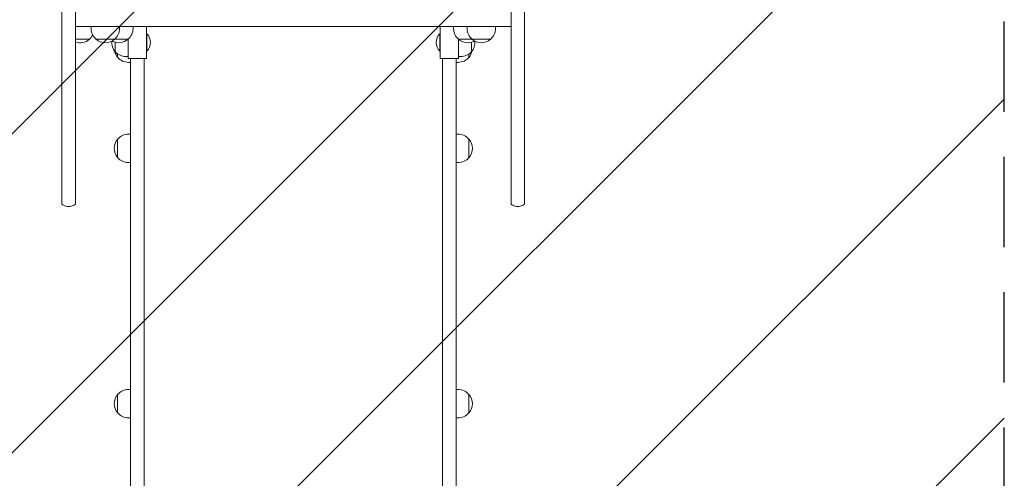
# Model space of a CAD drawing. Units: millimetres. Extents: x -1825 to 1826, y -3062 to 3097.
# Drawn here: x -385 to 1000, y 17 to 663 of the extents above; entities that cross this region are included whole.
import ezdxf

# ---------------------------------------------------------------- set-up
doc = ezdxf.new("R2010")
doc.units = ezdxf.units.MM
doc.header["$LTSCALE"] = 20
doc.linetypes.add('HIDDEN', pattern=[9.525, 6.35, -3.175])
for name, color, linetype in [('2d', 230, 'Continuous'), ('EN-Free_Space', 10, 'HIDDEN'), ('EN-Free_Space_Hatch', 10, 'HIDDEN')]:
    doc.layers.add(name, color=color, linetype=linetype)

msp = doc.modelspace()

# ---------------------------------------------------------------- hatches: boundary and pattern name
at = {"layer": 'EN-Free_Space_Hatch'}
h = msp.add_hatch(dxfattribs=at)
h.set_pattern_fill('ANSI31', color=256, scale=100)
edge = h.paths.add_edge_path()
edge.add_line((1000, -1562.3), (1000, 653.2))
edge.add_arc((0, 653.2), 1000, 360, 450)
edge.add_arc((0, 653.2), 1000, 90, 180)
edge.add_line((-1000, 653.2), (-1000, -1562.3))
edge.add_arc((0, -1562.3), 1000, 180, 270)
edge.add_arc((0, -1562.3), 1000, 270, 360)

# ---------------------------------------------------------------- linework, layer by layer
at = {"layer": '2d', "lineweight": 0}
for p, q in [((-306.5, 1593.2), (-306.5, 403.1)), ((306.5, 1593.2), (306.5, 403.1)), ((-325.5, 1301.4), (-325.5, 403.1)), ((325.5, 1301.4), (325.5, 403.1)), ((306.5, 653.2), (-306.5, 653.2)), ((-284.5, 653.2), (-284.5, 650.4)), ((-244.5, 653.2), (-244.5, 650.4)), ((-225.5, 653.2), (-225.5, 650.4)), ((-206.5, 608.2), (-206.5, 653.2)), ((206.5, 608.2), (206.5, 653.2)), ((225.5, 653.2), (225.5, 650.4)), ((244.5, 653.2), (244.5, 650.4)), ((284.5, 653.2), (284.5, 650.4)), ((-206, 643.1), (-206.5, 643.1)), ((-206, 643.1), (-206, 618.4)), ((206, 618.4), (206, 643.1)), ((206, 643.1), (206.5, 643.1)), ((-287, 635.1), (-306.5, 635.1)), ((-232.5, 635.1), (-277.5, 635.1)), ((-250.6, 617.7), (-250.6, 631)), ((-232.5, 608.2), (-232.5, 635.2)), ((232.5, 608.2), (232.5, 635.2)), ((277.5, 635.1), (232.5, 635.1)), ((250.6, 631), (250.6, 617.7)), ((-247.1, 609.7), (-247.1, 614.6)), ((-232.5, 610.7), (-235.3, 610.7)), ((-206, 618.4), (-206.5, 618.4)), ((206, 618.4), (206.5, 618.4)), ((232.5, 610.7), (235.3, 610.7)), ((247.1, 614.6), (247.1, 609.7)), ((-206.5, 608.2), (-232.5, 608.2)), ((-229, 602.7), (-231.8, 602.7)), ((-229, -1593.2), (-229, 608.2)), ((-210, -1593.2), (-210, 608.2)), ((232.5, 608.2), (206.5, 608.2)), ((210, -1593.2), (210, 608.2)), ((229, -1593.2), (229, 608.2)), ((229, 602.7), (231.8, 602.7)), ((-229, 501.5), (-231.8, 501.5)), ((229, 501.5), (231.8, 501.5)), ((-247.1, 468.5), (-247.1, 494.5)), ((247.1, 494.5), (247.1, 468.5)), ((-229, 461.5), (-231.8, 461.5)), ((229, 461.5), (231.8, 461.5)), ((-315.5, 399.7), (-316.5, 399.7)), ((316.5, 399.7), (315.5, 399.7)), ((-229, 142.3), (-231.8, 142.3)), ((229, 142.3), (231.8, 142.3)), ((-247.1, 109.3), (-247.1, 135.3)), ((247.1, 135.3), (247.1, 109.3)), ((-229, 102.3), (-231.8, 102.3)), ((229, 102.3), (231.8, 102.3))]:
    msp.add_line(p, q, dxfattribs=at)
for centre, radius, start, end in [((-300, 650.4), 20, 309.9785, 332.5608), ((-264.5, 650.4), 20, 180, 230.0215), ((-264.5, 650.4), 20, 309.9785, 0), ((-245.5, 650.4), 20, 309.9785, 0), ((-219.1, 630.7), 18, 316.7985, 43.2015), ((219.1, 630.7), 18, 136.7985, 223.2015), ((245.5, 650.4), 20, 180, 230.0215), ((264.5, 650.4), 20, 180, 230.0215), ((264.5, 650.4), 20, 309.9785, 0), ((-300, 650.3), 20, 251.0344, 310.5416), ((-264.5, 650.3), 20, 229.4584, 310.5416), ((-235.4, 630.7), 20, 174.8638, 220.5416), ((-245.5, 650.3), 20, 241.6406, 310.5416), ((245.5, 650.3), 20, 229.4584, 298.3594), ((235.4, 630.7), 20, 319.4584, 5.1362), ((264.5, 650.3), 20, 229.4584, 310.5416), ((-231.9, 622.7), 20, 191.02, 220.5416), ((-235.3, 630.7), 20, 219.9785, 270), ((-231.8, 622.7), 20, 219.9785, 270), ((231.8, 622.7), 20, 270, 320.0215), ((235.3, 630.7), 20, 270, 320.0215), ((231.9, 622.7), 20, 319.4584, 348.98), ((-231.8, 481.5), 20, 90, 140.0215), ((231.8, 481.5), 20, 39.9785, 90), ((-231.9, 481.5), 20, 139.4584, 220.5416), ((231.9, 481.5), 20, 319.4584, 40.5416), ((-231.8, 481.5), 20, 219.9785, 270), ((231.8, 481.5), 20, 270, 320.0215), ((-231.8, 122.3), 20, 90, 140.0215), ((231.8, 122.3), 20, 39.9785, 90), ((-231.9, 122.3), 20, 139.4584, 220.5416), ((231.9, 122.3), 20, 319.4584, 40.5416), ((-231.8, 122.3), 20, 219.9785, 270), ((231.8, 122.3), 20, 270, 320.0215)]:
    msp.add_arc(centre, radius, start, end, dxfattribs=at)
for points, knots in [([(-316.5, 399.7), (-317.6, 399.8), (-318.8, 400), (-321, 400.6), (-322.1, 401), (-324, 402), (-324.8, 402.5), (-325.5, 403.1)], [0, 0, 0, 0, 3.48187, 3.48187, 6.947782, 6.947782, 9.812587, 9.812587, 9.812587, 9.812587]), ([(-306.5, 403.1), (-307.4, 402.4), (-308.4, 401.8), (-310.5, 400.7), (-311.6, 400.4), (-313.6, 399.9), (-314.6, 399.8), (-315.5, 399.7)], [0, 0, 0, 0, 3.481839, 3.481839, 6.947729, 6.947729, 9.812587, 9.812587, 9.812587, 9.812587]), ([(315.5, 399.7), (314.4, 399.8), (313.2, 400), (311, 400.6), (309.9, 401), (308, 402), (307.2, 402.5), (306.5, 403.1)], [0, 0, 0, 0, 3.48187, 3.48187, 6.947782, 6.947782, 9.812587, 9.812587, 9.812587, 9.812587]), ([(325.5, 403.1), (324.6, 402.4), (323.6, 401.8), (321.5, 400.7), (320.4, 400.4), (318.4, 399.9), (317.4, 399.8), (316.5, 399.7)], [0, 0, 0, 0, 3.481839, 3.481839, 6.947729, 6.947729, 9.812587, 9.812587, 9.812587, 9.812587])]:
    msp.add_open_spline(points, degree=3, knots=knots, dxfattribs=at)
at = {"layer": 'EN-Free_Space', "flags": 128}
msp.add_lwpolyline([(1000, -1562.3), (1000, 653.2, 0.414214), (0, 1653.2, 0.414214), (-1000, 653.2), (-1000, -1562.3, 0.414214), (0, -2562.3, 0.414214)], format="xyb", close=True, dxfattribs=at)

doc.saveas('drawing.dxf')
